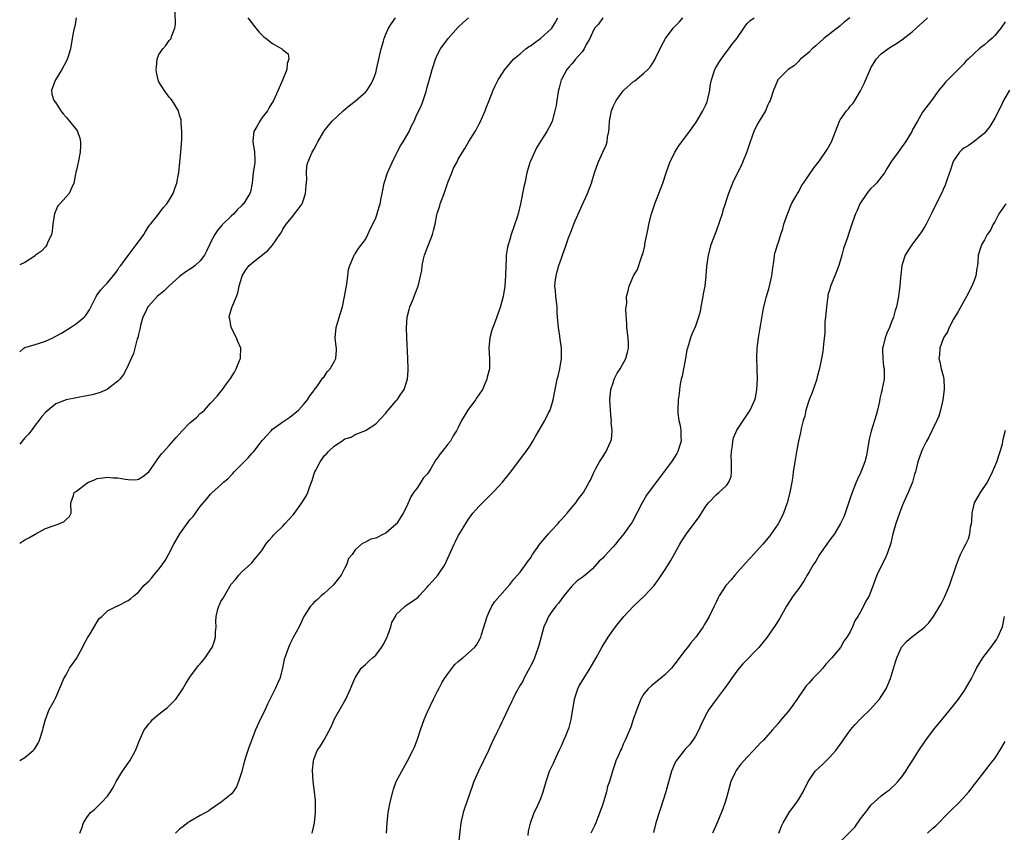
# Model space of a CAD drawing. Units: inches. Extents: x 2592000 to 2595000, y 1515000 to 1518000.
# Drawn here: x 2592000 to 2592191, y 1517485 to 1517643 of the extents above; entities that cross this region are included whole.
import ezdxf

# ---------------------------------------------------------------- set-up
doc = ezdxf.new("R2010")
doc.units = ezdxf.units.IN
doc.header["$MEASUREMENT"] = 0
doc.layers.add('LD25921515_10ft', color=254, linetype='Continuous')

msp = doc.modelspace()

# ---------------------------------------------------------------- linework, layer by layer
at = {"layer": 'LD25921515_10ft'}
for points, elevation in [([(2592000, 1517578.27), (2592000.81, 1517579), (2592001, 1517579.12), (2592003, 1517579.68), (2592004.04, 1517580.04), (2592005, 1517580.34), (2592006.43, 1517581), (2592007, 1517581.3), (2592008.08, 1517581.92), (2592009.84, 1517583), (2592011, 1517583.79), (2592012.49, 1517585), (2592012.74, 1517585.26), (2592013, 1517585.68), (2592013.55, 1517586.45), (2592014.8, 1517589), (2592015, 1517589.31), (2592015.7, 1517590.3), (2592016.4, 1517591), (2592017, 1517591.65), (2592018.53, 1517593.47), (2592019, 1517594.16), (2592019.31, 1517594.69), (2592019.58, 1517595), (2592021, 1517596.98), (2592022.6, 1517599), (2592023, 1517599.61), (2592024.03, 1517601), (2592024.4, 1517601.6), (2592025.19, 1517602.81), (2592025.36, 1517603), (2592026.7, 1517604.7), (2592027.81, 1517606.19), (2592028.54, 1517607), (2592029, 1517607.65), (2592029.77, 1517609), (2592030.14, 1517610.14), (2592030.47, 1517611), (2592030.78, 1517612.78), (2592030.83, 1517613), (2592031.06, 1517615.06), (2592031.23, 1517617), (2592031.34, 1517618.66), (2592031.42, 1517619.42), (2592031.45, 1517621), (2592031.32, 1517622.68), (2592031.32, 1517623), (2592031.27, 1517623.27), (2592031, 1517624.13), (2592030.76, 1517625), (2592029.57, 1517627), (2592029.32, 1517627.32), (2592029, 1517627.66), (2592028.02, 1517629), (2592027, 1517630.64), (2592026.83, 1517631), (2592026.5, 1517632.5), (2592026.42, 1517633), (2592026.5, 1517633.5), (2592026.65, 1517635), (2592027, 1517635.91), (2592027.73, 1517637), (2592028.32, 1517637.68), (2592029, 1517638.64), (2592029.34, 1517639), (2592029.4, 1517639.4), (2592030.09, 1517641), (2592030.22, 1517641.78), (2592030.11, 1517644.11)], 8650), ([(2592010.92, 1517643), (2592010.66, 1517641.34), (2592010.55, 1517641), (2592010.41, 1517640.41), (2592010.16, 1517639), (2592009.84, 1517637), (2592009.34, 1517635.34), (2592009.23, 1517635), (2592009, 1517634.58), (2592008.2, 1517633), (2592006.93, 1517631), (2592006.86, 1517630.86), (2592006.14, 1517629), (2592006.21, 1517628.21), (2592006.62, 1517627), (2592007, 1517626.53), (2592008, 1517625), (2592008.41, 1517624.41), (2592009, 1517623.77), (2592009.64, 1517623), (2592011, 1517621.34), (2592011.22, 1517621), (2592011.67, 1517619.67), (2592011.8, 1517619), (2592011.76, 1517618.24), (2592011.73, 1517617), (2592011.33, 1517615), (2592011.26, 1517614.74), (2592011, 1517613.48), (2592010.9, 1517613.1), (2592010.48, 1517611), (2592010.01, 1517610.01), (2592009.58, 1517609), (2592007.8, 1517607), (2592007.41, 1517606.59), (2592007, 1517605.71), (2592006.72, 1517605), (2592006.69, 1517604.69), (2592006.43, 1517603), (2592006.32, 1517601.68), (2592006.16, 1517601), (2592005.39, 1517599.39), (2592005.26, 1517599), (2592005, 1517598.61), (2592004.23, 1517597.77), (2592003.09, 1517597), (2592003, 1517596.9), (2592001, 1517595.62), (2592000, 1517595.15)], 8640), ([(2592000, 1517499.07), (2592001, 1517499.65), (2592002.63, 1517501), (2592002.8, 1517501.2), (2592003, 1517501.45), (2592003.55, 1517502.44), (2592003.85, 1517503), (2592004.5, 1517505), (2592004.58, 1517505.42), (2592004.97, 1517507), (2592005.72, 1517509), (2592006.68, 1517510.68), (2592007, 1517511.31), (2592008.1, 1517513.9), (2592008.54, 1517515), (2592009, 1517515.68), (2592009.68, 1517517), (2592011, 1517518.87), (2592012.18, 1517521), (2592012.44, 1517521.56), (2592013.14, 1517522.86), (2592013.63, 1517523.62), (2592015, 1517525.98), (2592015.42, 1517526.58), (2592015.91, 1517527), (2592017, 1517528.07), (2592018.94, 1517529.06), (2592019, 1517529.07), (2592021, 1517530.07), (2592021.53, 1517530.47), (2592022.12, 1517531), (2592023, 1517531.73), (2592024.09, 1517533), (2592025, 1517533.85), (2592025.56, 1517534.44), (2592025.98, 1517535), (2592027, 1517536.15), (2592027.62, 1517537), (2592028.18, 1517537.82), (2592028.85, 1517539), (2592029.89, 1517541), (2592031.04, 1517543), (2592033, 1517545.7), (2592033.61, 1517546.39), (2592035, 1517548.31), (2592036.24, 1517549.76), (2592037, 1517550.72), (2592037.29, 1517551), (2592039, 1517552.53), (2592039.5, 1517553), (2592040.32, 1517553.68), (2592041.31, 1517554.69), (2592041.55, 1517555), (2592043.53, 1517557), (2592044.28, 1517557.72), (2592045, 1517558.59), (2592045.39, 1517559), (2592047, 1517561.09), (2592047.91, 1517562.09), (2592048.72, 1517563), (2592049, 1517563.27), (2592051, 1517564.74), (2592052.37, 1517565.63), (2592054.01, 1517567), (2592055, 1517568.08), (2592055.76, 1517569), (2592056.21, 1517569.79), (2592057, 1517570.76), (2592057.09, 1517570.91), (2592057.17, 1517571), (2592057.72, 1517571.72), (2592058.78, 1517573.22), (2592059, 1517573.47), (2592059.61, 1517574.39), (2592060.15, 1517575), (2592061, 1517576.45), (2592061.27, 1517577), (2592061.4, 1517578.6), (2592061.41, 1517579), (2592061.34, 1517579.34), (2592061.17, 1517581), (2592061.34, 1517583), (2592061.48, 1517583.48), (2592062.2, 1517585.8), (2592062.55, 1517587), (2592062.97, 1517589), (2592063.25, 1517590.75), (2592063.38, 1517591.38), (2592063.61, 1517593), (2592063.75, 1517594.25), (2592063.98, 1517595), (2592064.73, 1517596.73), (2592064.8, 1517597), (2592064.87, 1517597.13), (2592065, 1517597.26), (2592065.67, 1517598.33), (2592067, 1517600.08), (2592067.48, 1517601), (2592067.96, 1517602.04), (2592068.44, 1517603), (2592069, 1517604.26), (2592069.27, 1517605), (2592069.37, 1517605.37), (2592069.88, 1517607), (2592070.05, 1517608.05), (2592070.28, 1517609), (2592070.66, 1517611), (2592071.3, 1517613), (2592071.83, 1517614.17), (2592072.17, 1517615), (2592073, 1517616.59), (2592073.19, 1517617), (2592073.82, 1517618.18), (2592074.31, 1517619), (2592075.46, 1517621), (2592075.94, 1517622.06), (2592076.45, 1517623), (2592077, 1517624.27), (2592077.36, 1517625), (2592077.88, 1517626.12), (2592078.2, 1517627), (2592078.77, 1517628.77), (2592078.85, 1517629), (2592079, 1517629.58), (2592079.56, 1517631.56), (2592079.93, 1517633), (2592080.59, 1517635), (2592081, 1517635.93), (2592081.54, 1517637), (2592083.03, 1517639), (2592085, 1517641.24), (2592085.92, 1517642.08), (2592086.98, 1517643)], 8680), ([(2592000, 1517541.2), (2592001, 1517541.83), (2592001.78, 1517542.22), (2592003, 1517542.98), (2592005, 1517544.03), (2592006.66, 1517544.66), (2592007.76, 1517545), (2592008.59, 1517545.41), (2592009, 1517545.81), (2592009.63, 1517546.37), (2592009.95, 1517547), (2592009.93, 1517549), (2592010.45, 1517550.45), (2592010.55, 1517551), (2592011, 1517551.31), (2592013, 1517552.82), (2592013.32, 1517553), (2592014.49, 1517553.51), (2592015, 1517553.71), (2592016.13, 1517553.87), (2592017, 1517554.02), (2592018.1, 1517553.9), (2592019, 1517553.9), (2592020.42, 1517553.58), (2592021, 1517553.53), (2592022.49, 1517553.51), (2592023, 1517553.59), (2592023.87, 1517554.13), (2592025, 1517555.04), (2592026.37, 1517557), (2592026.64, 1517557.36), (2592027, 1517557.78), (2592027.51, 1517558.49), (2592027.95, 1517559), (2592029, 1517560.14), (2592030.32, 1517561.68), (2592031.52, 1517563), (2592033, 1517564.52), (2592034.35, 1517565.65), (2592035, 1517566.33), (2592035.4, 1517566.6), (2592035.81, 1517567), (2592037, 1517568.33), (2592038.28, 1517569.72), (2592039.28, 1517571), (2592040.08, 1517572.08), (2592040.88, 1517573.12), (2592041.63, 1517574.37), (2592041.93, 1517575), (2592042.6, 1517576.6), (2592042.79, 1517577), (2592042.82, 1517577.18), (2592042.86, 1517579), (2592042.28, 1517580.28), (2592042.03, 1517581), (2592040.99, 1517583), (2592040.7, 1517584.7), (2592040.63, 1517585), (2592040.66, 1517585.34), (2592041.12, 1517586.88), (2592042.04, 1517589), (2592042.29, 1517589.71), (2592042.56, 1517591), (2592043.1, 1517593), (2592043.83, 1517594.17), (2592044.49, 1517595), (2592045, 1517595.48), (2592048.1, 1517597.9), (2592049.01, 1517598.99), (2592050.39, 1517601), (2592050.66, 1517601.34), (2592051, 1517602.03), (2592051.38, 1517602.62), (2592051.65, 1517603), (2592053, 1517604.67), (2592053.28, 1517605), (2592053.95, 1517605.95), (2592054.74, 1517607), (2592055, 1517607.75), (2592055.37, 1517609), (2592055.5, 1517610.5), (2592055.68, 1517611.68), (2592055.6, 1517613), (2592055.66, 1517614.34), (2592055.83, 1517615), (2592056.69, 1517617), (2592056.82, 1517617.18), (2592057, 1517617.52), (2592057.53, 1517618.47), (2592057.79, 1517619), (2592058.92, 1517621), (2592059, 1517621.12), (2592059.84, 1517622.16), (2592060.56, 1517623), (2592062.69, 1517625), (2592063.95, 1517626.05), (2592065, 1517626.85), (2592067, 1517628.6), (2592067.32, 1517629), (2592067.98, 1517630.02), (2592068.51, 1517631), (2592069, 1517632.38), (2592069.18, 1517633), (2592069.61, 1517635), (2592070.09, 1517637), (2592070.52, 1517638.52), (2592070.67, 1517639), (2592071, 1517639.87), (2592071.48, 1517641), (2592072.08, 1517641.92), (2592072.87, 1517643)], 8670), ([(2592044.23, 1517643), (2592045.76, 1517641), (2592046.33, 1517640.33), (2592047.35, 1517639.35), (2592047.78, 1517639), (2592049, 1517638.07), (2592050.81, 1517637), (2592050.92, 1517636.92), (2592051, 1517636.79), (2592052.03, 1517636.02), (2592052.19, 1517635), (2592051.82, 1517634.18), (2592051.79, 1517633), (2592050.94, 1517630.94), (2592050.09, 1517629), (2592049.19, 1517627), (2592048.38, 1517625.62), (2592048.04, 1517625), (2592047, 1517623.68), (2592046.52, 1517623), (2592045.94, 1517621.94), (2592045.37, 1517621), (2592045.21, 1517619.21), (2592045.17, 1517619), (2592045.52, 1517617), (2592045.57, 1517615.57), (2592045.56, 1517615), (2592045.25, 1517613), (2592045.04, 1517610.96), (2592044.72, 1517609.28), (2592044.59, 1517609), (2592043.36, 1517607), (2592043.18, 1517606.82), (2592043, 1517606.58), (2592042.18, 1517605.82), (2592041.52, 1517605), (2592041, 1517604.55), (2592039.39, 1517603), (2592039.18, 1517602.82), (2592038.25, 1517601.75), (2592037.8, 1517601), (2592037, 1517599.46), (2592036.77, 1517599), (2592036.22, 1517597.78), (2592035.8, 1517597), (2592035, 1517595.9), (2592034.02, 1517595), (2592033.43, 1517594.57), (2592032.22, 1517593.78), (2592031, 1517592.86), (2592028.88, 1517591), (2592027.93, 1517590.07), (2592027, 1517589.3), (2592026.67, 1517589), (2592025, 1517587.22), (2592024.83, 1517587), (2592024.27, 1517585.73), (2592023.87, 1517585), (2592023.42, 1517583.42), (2592023.33, 1517583), (2592023.3, 1517582.7), (2592023, 1517581.66), (2592022.87, 1517581), (2592022.78, 1517580.78), (2592022.04, 1517577.96), (2592021, 1517575.7), (2592020.7, 1517575), (2592020.1, 1517573.9), (2592019.4, 1517573), (2592019, 1517572.59), (2592017, 1517571.03), (2592016.94, 1517571), (2592015.59, 1517570.41), (2592014.03, 1517569.97), (2592013, 1517569.74), (2592011, 1517569.39), (2592009, 1517569), (2592007, 1517568.21), (2592005.49, 1517567), (2592005, 1517566.55), (2592004.27, 1517565.73), (2592003.74, 1517565), (2592003, 1517564.1), (2592002.23, 1517563), (2592001.7, 1517562.31), (2592001, 1517561.59), (2592000, 1517560.39)], 8660), ([(2592011.63, 1517485), (2592012.02, 1517485.98), (2592012.38, 1517487), (2592013, 1517488.04), (2592013.75, 1517489), (2592014.46, 1517489.54), (2592015.45, 1517490.55), (2592015.92, 1517491), (2592017, 1517492.19), (2592017.59, 1517493), (2592018.14, 1517493.86), (2592018.73, 1517495), (2592019.94, 1517497), (2592021.34, 1517499), (2592022.47, 1517501), (2592023.15, 1517502.85), (2592024.11, 1517505), (2592024.49, 1517505.51), (2592025, 1517506.19), (2592025.4, 1517506.6), (2592025.75, 1517507), (2592027, 1517508.09), (2592028.15, 1517509), (2592028.64, 1517509.36), (2592030.26, 1517511), (2592031, 1517512.01), (2592031.64, 1517513), (2592032.12, 1517513.88), (2592033, 1517515.25), (2592034.28, 1517517), (2592034.59, 1517517.41), (2592035, 1517517.85), (2592035.92, 1517519), (2592037, 1517520.52), (2592037.28, 1517521), (2592037.74, 1517522.26), (2592037.94, 1517523), (2592037.96, 1517523.96), (2592038.05, 1517525), (2592038.04, 1517526.04), (2592038.09, 1517527), (2592038.42, 1517528.42), (2592038.59, 1517529), (2592038.73, 1517529.27), (2592039, 1517529.88), (2592039.47, 1517530.53), (2592039.68, 1517531), (2592041, 1517533.25), (2592041.82, 1517534.18), (2592042.49, 1517535), (2592043, 1517535.59), (2592044.8, 1517537.2), (2592045, 1517537.39), (2592045.71, 1517538.29), (2592047, 1517539.85), (2592047.74, 1517541), (2592048.26, 1517541.74), (2592049, 1517542.47), (2592049.22, 1517542.78), (2592049.44, 1517543), (2592051, 1517544.52), (2592051.45, 1517545), (2592052.18, 1517545.82), (2592053, 1517546.69), (2592053.25, 1517547), (2592054.71, 1517549), (2592055.56, 1517550.44), (2592055.83, 1517551), (2592056.21, 1517552.21), (2592056.54, 1517553), (2592056.68, 1517553.32), (2592057, 1517554.43), (2592057.17, 1517554.83), (2592057.21, 1517555), (2592057.38, 1517555.38), (2592058.23, 1517557), (2592058.56, 1517557.44), (2592059, 1517558.1), (2592059.48, 1517558.52), (2592059.85, 1517559), (2592061, 1517560.07), (2592062.42, 1517561), (2592062.79, 1517561.21), (2592063, 1517561.42), (2592064.22, 1517561.78), (2592065, 1517562.26), (2592065.56, 1517562.44), (2592067, 1517563.01), (2592069, 1517564.31), (2592071, 1517566.42), (2592071.24, 1517566.76), (2592071.43, 1517567), (2592073, 1517568.77), (2592073.17, 1517569), (2592073.89, 1517570.11), (2592074.49, 1517571), (2592075, 1517572.38), (2592075.18, 1517573), (2592075.32, 1517574.68), (2592075.32, 1517575), (2592075.26, 1517577), (2592075.02, 1517581), (2592074.95, 1517583), (2592075.11, 1517585), (2592075.48, 1517586.52), (2592075.65, 1517587), (2592076.16, 1517588.16), (2592076.46, 1517589), (2592076.57, 1517589.43), (2592077.23, 1517591), (2592077.93, 1517594.07), (2592077.99, 1517595), (2592078.25, 1517596.25), (2592078.48, 1517597), (2592079, 1517598.38), (2592079.22, 1517599), (2592080.02, 1517601), (2592080.23, 1517601.77), (2592080.53, 1517603), (2592080.87, 1517604.87), (2592080.92, 1517605.08), (2592081.41, 1517606.59), (2592081.52, 1517607), (2592082.27, 1517609), (2592082.44, 1517609.56), (2592083, 1517611.08), (2592083.76, 1517613), (2592084.1, 1517613.9), (2592084.71, 1517615), (2592085, 1517615.6), (2592085.82, 1517617), (2592086.28, 1517617.72), (2592087.03, 1517619.03), (2592088.26, 1517621), (2592088.56, 1517621.44), (2592089, 1517622.36), (2592089.23, 1517622.77), (2592090.2, 1517625), (2592090.43, 1517625.57), (2592090.97, 1517627), (2592091.79, 1517629), (2592092.19, 1517629.81), (2592092.74, 1517631), (2592093, 1517631.42), (2592094.05, 1517633), (2592094.46, 1517633.54), (2592095.74, 1517635), (2592097, 1517636.04), (2592098.12, 1517637), (2592098.63, 1517637.37), (2592099, 1517637.59), (2592099.8, 1517638.2), (2592101, 1517639.06), (2592103, 1517640.86), (2592103.12, 1517641), (2592103.83, 1517642.17), (2592104.31, 1517643)], 8690), ([(2592113.01, 1517643), (2592112.19, 1517641.81), (2592111.44, 1517641), (2592111, 1517640.16), (2592110.5, 1517639), (2592109.82, 1517637.82), (2592109.43, 1517637), (2592109, 1517636.46), (2592107.74, 1517635), (2592107.43, 1517634.57), (2592107, 1517634.13), (2592106.51, 1517633.49), (2592106.06, 1517633), (2592105, 1517631.08), (2592104.97, 1517631), (2592104.57, 1517629.43), (2592104.45, 1517629), (2592104.31, 1517628.31), (2592104.1, 1517627), (2592103.97, 1517626.03), (2592103.75, 1517625), (2592103.2, 1517623), (2592103, 1517622.52), (2592102.2, 1517621), (2592101, 1517619.18), (2592100.16, 1517617.84), (2592099, 1517615.24), (2592098.91, 1517615), (2592098.31, 1517613), (2592097.88, 1517611), (2592097.74, 1517610.26), (2592097.1, 1517607), (2592096.59, 1517605), (2592096.4, 1517604.4), (2592095.24, 1517601), (2592095, 1517600.05), (2592094.65, 1517599), (2592094.56, 1517598.56), (2592094.32, 1517597), (2592094.27, 1517596.27), (2592094.22, 1517595), (2592094.18, 1517593), (2592094.12, 1517592.12), (2592094.04, 1517591), (2592093.71, 1517589), (2592093.15, 1517586.85), (2592092.18, 1517584.18), (2592091.5, 1517582.5), (2592091.1, 1517581), (2592090.93, 1517579), (2592091.09, 1517577), (2592091.06, 1517575), (2592090.61, 1517573.39), (2592090.55, 1517573), (2592090.24, 1517572.24), (2592089.69, 1517571), (2592089, 1517569.96), (2592088.59, 1517569.41), (2592088.35, 1517569), (2592086.85, 1517567), (2592086.67, 1517566.67), (2592085.65, 1517565), (2592085, 1517563.61), (2592084.69, 1517563), (2592084, 1517562), (2592083.47, 1517561), (2592083, 1517560.37), (2592081.89, 1517559), (2592081.48, 1517558.52), (2592081, 1517557.73), (2592080.66, 1517557.34), (2592079.69, 1517555.69), (2592079.15, 1517554.85), (2592079, 1517554.6), (2592078.22, 1517553.78), (2592077.76, 1517553), (2592077, 1517551.82), (2592076.34, 1517551), (2592075.8, 1517550.2), (2592075, 1517548.26), (2592074.34, 1517547), (2592073.8, 1517546.2), (2592073.1, 1517545), (2592073, 1517544.87), (2592071, 1517543.15), (2592070.66, 1517543), (2592069, 1517542.16), (2592068.03, 1517541.97), (2592067, 1517541.37), (2592066.73, 1517541.27), (2592066.28, 1517541), (2592065, 1517539.9), (2592064.43, 1517539), (2592063.75, 1517538.25), (2592063.35, 1517537), (2592063, 1517536.45), (2592062.29, 1517535), (2592061, 1517533.37), (2592060.85, 1517533.15), (2592060.71, 1517533), (2592059, 1517531.46), (2592058.45, 1517531), (2592057.72, 1517530.28), (2592057, 1517529.73), (2592056.67, 1517529.33), (2592056.36, 1517529), (2592055.05, 1517527), (2592054.15, 1517525), (2592053, 1517522.95), (2592052.39, 1517521.61), (2592052.08, 1517521), (2592051.59, 1517519.59), (2592051.36, 1517519), (2592051.27, 1517518.73), (2592050.94, 1517517), (2592050.41, 1517515), (2592049.97, 1517514.03), (2592049.54, 1517513), (2592048.01, 1517509.99), (2592047.55, 1517509), (2592047, 1517507.75), (2592046.59, 1517507), (2592045.7, 1517505), (2592044.39, 1517501.61), (2592044.19, 1517501), (2592043.86, 1517499.86), (2592043.58, 1517499), (2592043, 1517496.79), (2592042.43, 1517495), (2592042.03, 1517493.97), (2592041.37, 1517493), (2592041, 1517492.57), (2592039.04, 1517491), (2592037, 1517489.62), (2592036.64, 1517489.36), (2592036.11, 1517489), (2592035, 1517488.4), (2592033, 1517487.27), (2592032.59, 1517487), (2592031.68, 1517486.32), (2592031, 1517485.75), (2592030.18, 1517485)], 8700), ([(2592056.64, 1517485), (2592056.73, 1517485.27), (2592057.14, 1517487), (2592057.34, 1517489), (2592057.35, 1517491), (2592057.33, 1517491.33), (2592057.16, 1517493), (2592056.91, 1517495), (2592056.78, 1517497.22), (2592056.92, 1517499), (2592057, 1517499.27), (2592057.68, 1517501), (2592058.23, 1517501.77), (2592059, 1517503.07), (2592060.37, 1517505.63), (2592061, 1517507.15), (2592063, 1517510.67), (2592063.2, 1517511), (2592064.15, 1517513), (2592064.4, 1517513.6), (2592064.94, 1517515), (2592065, 1517515.1), (2592066.18, 1517517), (2592067, 1517517.72), (2592067.66, 1517518.34), (2592068.4, 1517519), (2592069, 1517519.51), (2592070.15, 1517521), (2592070.47, 1517521.53), (2592071.14, 1517522.86), (2592071.35, 1517523.35), (2592071.96, 1517525), (2592072.16, 1517525.84), (2592072.82, 1517527), (2592073, 1517527.37), (2592074.71, 1517529), (2592074.88, 1517529.12), (2592075, 1517529.18), (2592077, 1517530.52), (2592077.24, 1517530.76), (2592077.4, 1517531), (2592079, 1517532.67), (2592079.25, 1517533), (2592080.11, 1517533.89), (2592081.02, 1517534.98), (2592082.42, 1517537), (2592083.59, 1517539.59), (2592084.19, 1517541), (2592084.45, 1517541.55), (2592085, 1517542.6), (2592085.23, 1517543), (2592086.65, 1517545.35), (2592087, 1517545.85), (2592087.86, 1517547), (2592089, 1517548.28), (2592089.7, 1517549), (2592091.71, 1517551), (2592093, 1517552.39), (2592093.59, 1517553), (2592095.21, 1517555), (2592097.66, 1517558.34), (2592098.17, 1517559), (2592099, 1517560.22), (2592099.48, 1517561), (2592100.02, 1517561.98), (2592101.77, 1517565), (2592102.59, 1517566.59), (2592102.82, 1517567), (2592103.42, 1517569), (2592103.76, 1517571), (2592103.96, 1517571.96), (2592104.19, 1517573), (2592104.4, 1517573.6), (2592104.7, 1517575), (2592105, 1517577), (2592104.99, 1517579), (2592104.73, 1517580.73), (2592104.68, 1517581.32), (2592104.41, 1517583), (2592104.32, 1517584.32), (2592104.17, 1517585.83), (2592104.16, 1517587), (2592104.05, 1517588.05), (2592103.91, 1517589), (2592103.83, 1517590.17), (2592103.74, 1517591), (2592103.81, 1517591.81), (2592103.96, 1517593), (2592104.16, 1517593.84), (2592104.52, 1517595), (2592105, 1517596.45), (2592105.24, 1517597), (2592105.93, 1517599), (2592106.38, 1517600.38), (2592106.6, 1517601), (2592106.73, 1517601.27), (2592107, 1517602.02), (2592107.29, 1517602.71), (2592107.39, 1517603), (2592107.68, 1517603.68), (2592109, 1517606.68), (2592110.06, 1517609), (2592110.8, 1517611), (2592111, 1517611.67), (2592111.43, 1517613), (2592112.12, 1517615), (2592113.04, 1517617), (2592113.67, 1517618.33), (2592113.84, 1517619), (2592113.91, 1517619.91), (2592114.18, 1517621), (2592114.28, 1517621.72), (2592114.33, 1517623), (2592114.69, 1517625), (2592115, 1517625.83), (2592115.63, 1517627), (2592117, 1517628.88), (2592117.12, 1517629), (2592119, 1517630.65), (2592119.2, 1517630.8), (2592121, 1517632.31), (2592121.72, 1517633), (2592122.35, 1517633.65), (2592123, 1517634.68), (2592123.13, 1517634.87), (2592123.33, 1517635.33), (2592124.41, 1517637.59), (2592125.17, 1517639), (2592126.69, 1517641), (2592127.83, 1517642.18), (2592128.53, 1517643)], 8710), ([(2592071.07, 1517485), (2592071.2, 1517487), (2592071.43, 1517489), (2592071.8, 1517491), (2592072.3, 1517493), (2592072.46, 1517493.54), (2592073, 1517495), (2592074.04, 1517497), (2592074.39, 1517497.61), (2592075.11, 1517498.89), (2592076.18, 1517501), (2592076.44, 1517501.56), (2592077.04, 1517503), (2592077.71, 1517505), (2592078.43, 1517507), (2592079, 1517508.36), (2592080.21, 1517511), (2592081, 1517512.53), (2592081.22, 1517513), (2592081.84, 1517514.16), (2592082.36, 1517515), (2592083, 1517515.91), (2592084.32, 1517517.68), (2592085, 1517518.26), (2592085.89, 1517519), (2592088.15, 1517521), (2592088.53, 1517521.47), (2592089.28, 1517522.72), (2592089.39, 1517523), (2592089.52, 1517523.52), (2592090.24, 1517525.76), (2592090.6, 1517527), (2592091, 1517527.89), (2592091.52, 1517529), (2592092.11, 1517529.89), (2592093.05, 1517531), (2592095, 1517533.2), (2592095.79, 1517534.21), (2592096.49, 1517535), (2592097, 1517535.61), (2592098.07, 1517537), (2592098.43, 1517537.57), (2592099, 1517538.31), (2592099.41, 1517539), (2592100.35, 1517540.35), (2592100.86, 1517541.14), (2592101, 1517541.28), (2592102.47, 1517543), (2592103, 1517543.59), (2592104.36, 1517545), (2592104.62, 1517545.38), (2592105, 1517545.77), (2592105.57, 1517546.43), (2592106.13, 1517547), (2592107, 1517548.12), (2592107.8, 1517549), (2592108.27, 1517549.73), (2592109.26, 1517551), (2592110.37, 1517553), (2592110.61, 1517553.39), (2592111.21, 1517554.8), (2592111.68, 1517555.68), (2592112.41, 1517557), (2592112.66, 1517557.34), (2592113, 1517557.96), (2592113.41, 1517558.59), (2592113.66, 1517559), (2592114.16, 1517560.16), (2592114.6, 1517561), (2592114.71, 1517561.3), (2592114.84, 1517563), (2592114.67, 1517564.67), (2592114.69, 1517565), (2592114.67, 1517565.33), (2592114.49, 1517567), (2592114.4, 1517569), (2592114.59, 1517571), (2592115, 1517572.31), (2592115.24, 1517573), (2592115.83, 1517574.17), (2592116.37, 1517575), (2592117.49, 1517577), (2592117.79, 1517578.21), (2592118.02, 1517579), (2592118, 1517580), (2592117.95, 1517581), (2592117.69, 1517583), (2592117.67, 1517583.67), (2592117.49, 1517586.51), (2592117.56, 1517587), (2592117.66, 1517587.66), (2592117.63, 1517589), (2592117.85, 1517589.85), (2592118.11, 1517591), (2592118.99, 1517593), (2592119.74, 1517594.26), (2592120.45, 1517596.45), (2592120.68, 1517597), (2592120.76, 1517597.24), (2592121.14, 1517598.86), (2592121.2, 1517599.2), (2592121.82, 1517602.18), (2592121.96, 1517603), (2592122.44, 1517605), (2592123.08, 1517607), (2592123.88, 1517609), (2592124.64, 1517611), (2592125.31, 1517613), (2592126.03, 1517615), (2592126.99, 1517617.01), (2592127.76, 1517618.24), (2592129.85, 1517621), (2592130.32, 1517621.68), (2592131, 1517622.58), (2592131.28, 1517623), (2592132.44, 1517625), (2592133, 1517626.18), (2592133.24, 1517626.76), (2592133.32, 1517627), (2592133.35, 1517627.35), (2592133.75, 1517629), (2592133.83, 1517629.83), (2592134.07, 1517631), (2592134.72, 1517633), (2592134.81, 1517633.19), (2592135, 1517633.48), (2592135.57, 1517634.43), (2592135.94, 1517635), (2592137, 1517636.43), (2592137.48, 1517637), (2592138.1, 1517637.9), (2592138.97, 1517639), (2592140.33, 1517641), (2592140.59, 1517641.41), (2592141, 1517641.89), (2592141.55, 1517642.45), (2592142.35, 1517643)], 8720), ([(2592160.9, 1517643), (2592159.82, 1517642.18), (2592159, 1517641.47), (2592158.42, 1517641), (2592157, 1517639.94), (2592155.85, 1517639), (2592154.37, 1517637.63), (2592153.58, 1517637), (2592153, 1517636.37), (2592151.32, 1517635), (2592151.18, 1517634.82), (2592151, 1517634.64), (2592150.2, 1517633.8), (2592148.93, 1517633), (2592147, 1517631.08), (2592146.94, 1517631), (2592146.39, 1517629.61), (2592146.09, 1517629), (2592145.45, 1517627), (2592145.3, 1517626.7), (2592145, 1517626.18), (2592144.57, 1517625), (2592143.84, 1517623.84), (2592143.35, 1517623), (2592143, 1517622.5), (2592142.3, 1517621), (2592141.88, 1517619.88), (2592141.57, 1517619), (2592140.94, 1517617.06), (2592140.11, 1517615), (2592139.77, 1517614.23), (2592139.13, 1517613), (2592139, 1517612.69), (2592138.18, 1517611), (2592137.39, 1517609), (2592137, 1517607.83), (2592136.75, 1517607), (2592136.31, 1517605.69), (2592136.13, 1517605), (2592135.71, 1517603.71), (2592135, 1517601.69), (2592133.98, 1517599), (2592133.42, 1517597), (2592133.13, 1517594.87), (2592133.02, 1517593), (2592132.79, 1517591), (2592132.49, 1517589.51), (2592132.43, 1517589), (2592132.04, 1517587), (2592131.91, 1517586.09), (2592131.6, 1517585), (2592131, 1517583.28), (2592130.28, 1517581.72), (2592129.99, 1517581), (2592129.65, 1517579.65), (2592129.43, 1517579), (2592129.34, 1517578.66), (2592129.07, 1517577), (2592128.66, 1517575), (2592128.41, 1517573.59), (2592128.24, 1517573), (2592128.03, 1517572.03), (2592127.9, 1517571), (2592127.83, 1517570.17), (2592127.64, 1517569), (2592127.55, 1517567), (2592127.59, 1517566.41), (2592127.75, 1517565), (2592127.99, 1517563.99), (2592128.12, 1517563), (2592128.12, 1517561.88), (2592128.18, 1517561), (2592127.82, 1517559.82), (2592127.59, 1517559), (2592127.39, 1517558.61), (2592126.33, 1517557), (2592123.39, 1517553), (2592123, 1517552.5), (2592121.52, 1517550.48), (2592120.65, 1517549), (2592119.61, 1517547), (2592118.7, 1517545.3), (2592118.5, 1517545), (2592117.09, 1517543), (2592116.14, 1517541.86), (2592115.46, 1517541), (2592115, 1517540.48), (2592113.32, 1517538.68), (2592113, 1517538.3), (2592112.31, 1517537.69), (2592111, 1517536.23), (2592109.62, 1517535), (2592109, 1517534.52), (2592108.08, 1517533.92), (2592107, 1517532.85), (2592105.46, 1517531), (2592104.42, 1517529.58), (2592103.92, 1517529), (2592103, 1517527.75), (2592102.49, 1517527), (2592102.12, 1517526.12), (2592101.59, 1517525), (2592100.61, 1517521.39), (2592100.52, 1517521), (2592099.79, 1517519), (2592099.56, 1517518.44), (2592099, 1517517.4), (2592098.8, 1517517), (2592098.53, 1517516.53), (2592097.72, 1517515), (2592097.52, 1517514.48), (2592097, 1517513.68), (2592096.77, 1517513.23), (2592096.6, 1517513), (2592096.09, 1517512.09), (2592095.57, 1517511), (2592095.42, 1517510.58), (2592094.64, 1517509), (2592093.72, 1517507), (2592093.47, 1517506.53), (2592093, 1517505.54), (2592092.81, 1517505.19), (2592092.51, 1517504.51), (2592091.52, 1517502.48), (2592090.87, 1517501), (2592088.92, 1517497), (2592088.04, 1517495), (2592087.74, 1517494.26), (2592086.22, 1517489.78), (2592085.98, 1517489), (2592085.52, 1517487), (2592085.3, 1517485.31), (2592085.06, 1517482.94)], 8730), ([(2592098.53, 1517484.53), (2592098.6, 1517485.4), (2592099.03, 1517486.97), (2592099.73, 1517489), (2592100.15, 1517489.85), (2592101, 1517491.74), (2592101.44, 1517493), (2592102.04, 1517495), (2592102.72, 1517497), (2592103.44, 1517498.56), (2592103.63, 1517499), (2592104.59, 1517501), (2592104.7, 1517501.3), (2592105, 1517501.91), (2592105.32, 1517502.68), (2592105.48, 1517503), (2592105.84, 1517503.84), (2592106.3, 1517505), (2592106.49, 1517505.51), (2592106.92, 1517507), (2592107.54, 1517511), (2592107.82, 1517511.82), (2592108.21, 1517513), (2592108.46, 1517513.54), (2592109.19, 1517514.81), (2592110.6, 1517517), (2592111.75, 1517519), (2592112.9, 1517521.1), (2592114.08, 1517523), (2592115.51, 1517525), (2592117.13, 1517527), (2592119, 1517528.98), (2592121.1, 1517531), (2592122.99, 1517533.01), (2592123.83, 1517534.17), (2592125, 1517535.92), (2592125.68, 1517537), (2592126.18, 1517537.82), (2592127.93, 1517541), (2592128.35, 1517541.65), (2592129.25, 1517543), (2592131.7, 1517546.3), (2592132.13, 1517547), (2592133, 1517548.36), (2592133.5, 1517549), (2592135, 1517550.59), (2592135.51, 1517551), (2592137, 1517552.4), (2592137.46, 1517553), (2592137.9, 1517554.1), (2592137.98, 1517555), (2592137.94, 1517555.94), (2592137.96, 1517557), (2592137.92, 1517558.08), (2592137.95, 1517559), (2592138.16, 1517560.16), (2592138.21, 1517561), (2592138.36, 1517561.64), (2592139, 1517563.08), (2592141.6, 1517567), (2592142.47, 1517569), (2592142.6, 1517569.4), (2592142.89, 1517571), (2592142.99, 1517573), (2592142.93, 1517574.93), (2592142.89, 1517577.11), (2592142.97, 1517579), (2592143.19, 1517581), (2592143.44, 1517582.56), (2592143.66, 1517583.66), (2592144.05, 1517585.95), (2592144.26, 1517587), (2592144.75, 1517589), (2592145.26, 1517590.74), (2592145.79, 1517593), (2592145.92, 1517594.08), (2592146.26, 1517596.26), (2592146.32, 1517597), (2592146.44, 1517597.56), (2592146.86, 1517599), (2592147, 1517599.36), (2592147.5, 1517601), (2592147.89, 1517602.11), (2592148.12, 1517603), (2592148.86, 1517605.14), (2592149.62, 1517607), (2592150.49, 1517608.49), (2592150.76, 1517609), (2592151, 1517609.38), (2592151.56, 1517610.44), (2592151.95, 1517611), (2592153, 1517612.56), (2592153.96, 1517614.04), (2592155, 1517615.31), (2592156.5, 1517617.5), (2592157.32, 1517619), (2592158.13, 1517621), (2592158.87, 1517623), (2592159, 1517623.24), (2592160.25, 1517625), (2592160.63, 1517625.37), (2592161, 1517625.87), (2592161.54, 1517626.46), (2592161.88, 1517627), (2592163, 1517628.87), (2592163.71, 1517630.29), (2592164.89, 1517633.11), (2592165, 1517633.33), (2592165.62, 1517634.38), (2592166.02, 1517635), (2592167, 1517636.01), (2592168.26, 1517637), (2592169, 1517637.47), (2592169.95, 1517638.05), (2592171, 1517638.74), (2592173, 1517640.31), (2592173.77, 1517641), (2592174.39, 1517641.61), (2592175, 1517642.14), (2592175.94, 1517643)], 8740), ([(2592191, 1517642.26), (2592190.19, 1517641), (2592189, 1517639.58), (2592188.41, 1517639), (2592187.63, 1517638.37), (2592187, 1517637.8), (2592186.53, 1517637.47), (2592185.98, 1517637), (2592185, 1517636.08), (2592183.81, 1517635), (2592183.41, 1517634.59), (2592183, 1517634.12), (2592181.87, 1517633), (2592181, 1517632.09), (2592179.88, 1517631), (2592179.46, 1517630.54), (2592179, 1517629.95), (2592178.16, 1517629), (2592176.72, 1517627), (2592175, 1517624.71), (2592173.99, 1517623), (2592173, 1517621.22), (2592172.89, 1517621), (2592171.69, 1517619), (2592171.42, 1517618.58), (2592171, 1517618.02), (2592170.58, 1517617.42), (2592170.24, 1517617), (2592169, 1517615.26), (2592168.13, 1517613.87), (2592167.63, 1517613), (2592166.08, 1517611), (2592165.56, 1517610.44), (2592165, 1517609.92), (2592164.55, 1517609.45), (2592164.19, 1517609), (2592162.86, 1517607), (2592162.33, 1517605.67), (2592162.01, 1517605), (2592161.45, 1517603.44), (2592161.31, 1517603), (2592160.71, 1517601.29), (2592160.44, 1517600.44), (2592159.93, 1517599), (2592159.66, 1517598.34), (2592159.33, 1517597), (2592158.78, 1517595), (2592158, 1517593), (2592157.16, 1517591), (2592157, 1517590.43), (2592156.67, 1517589.33), (2592156.62, 1517589), (2592156.59, 1517588.59), (2592156.37, 1517587), (2592156.19, 1517585), (2592156.09, 1517584.09), (2592156.05, 1517583), (2592156.04, 1517581.96), (2592155.79, 1517579.79), (2592155.75, 1517579), (2592155.66, 1517578.34), (2592155.43, 1517577), (2592155.03, 1517575.03), (2592154.59, 1517573.41), (2592154.49, 1517573), (2592153.6, 1517570.4), (2592153, 1517568.98), (2592152.4, 1517567), (2592152.15, 1517565.85), (2592151.87, 1517565), (2592151.44, 1517563.44), (2592151.32, 1517562.68), (2592150.93, 1517561), (2592150.57, 1517559), (2592150.52, 1517558.52), (2592150.24, 1517557), (2592150.12, 1517556.12), (2592149.94, 1517555), (2592149.83, 1517554.17), (2592149.64, 1517553), (2592149.27, 1517551), (2592148.77, 1517549), (2592148.05, 1517547), (2592147.72, 1517546.28), (2592147, 1517544.93), (2592145.67, 1517543), (2592145.39, 1517542.61), (2592144.05, 1517541), (2592142.24, 1517539), (2592141.63, 1517538.37), (2592140.68, 1517537.32), (2592138.63, 1517535), (2592137.89, 1517534.11), (2592136.9, 1517533), (2592135.58, 1517531), (2592135.37, 1517530.63), (2592135, 1517529.79), (2592134.63, 1517529), (2592133.64, 1517527), (2592133, 1517525.88), (2592132.65, 1517525.35), (2592132.45, 1517525), (2592131.05, 1517523), (2592130.11, 1517521.89), (2592129.43, 1517521), (2592129, 1517520.48), (2592127, 1517517.8), (2592126.36, 1517517), (2592125, 1517515.63), (2592123.57, 1517514.43), (2592122.44, 1517513.56), (2592121.81, 1517513), (2592121, 1517512), (2592120.4, 1517511), (2592119.64, 1517509), (2592118.94, 1517507), (2592118.45, 1517505.55), (2592117.61, 1517503.61), (2592117.37, 1517503), (2592117, 1517502.23), (2592116.63, 1517501.37), (2592116.44, 1517501), (2592115.97, 1517499.97), (2592115.56, 1517499), (2592115.41, 1517498.59), (2592114.87, 1517497), (2592114.3, 1517495), (2592113.96, 1517494.04), (2592113.72, 1517493), (2592113, 1517490.61), (2592112.58, 1517489.42), (2592112.05, 1517488.05), (2592111.66, 1517487), (2592111.46, 1517486.54), (2592111, 1517485.63), (2592110.71, 1517485)], 8750), ([(2592191.88, 1517629), (2592190.72, 1517627), (2592190.16, 1517625.83), (2592189, 1517623.59), (2592188.05, 1517621.95), (2592187, 1517620.67), (2592185, 1517619.03), (2592183.81, 1517618.19), (2592183, 1517617.76), (2592182.59, 1517617.41), (2592182.18, 1517617), (2592181, 1517615.31), (2592180.86, 1517615), (2592180.43, 1517613.57), (2592179.78, 1517611.78), (2592179.41, 1517610.59), (2592179, 1517609.74), (2592178.79, 1517609.21), (2592178.29, 1517608.29), (2592176.8, 1517605.2), (2592175.69, 1517603), (2592175.44, 1517602.56), (2592174.67, 1517601.33), (2592174.43, 1517601), (2592172.92, 1517599), (2592172.14, 1517597.86), (2592171.65, 1517597), (2592170.97, 1517595), (2592170.78, 1517593.22), (2592170.7, 1517592.7), (2592170.61, 1517591), (2592170.53, 1517590.53), (2592170.34, 1517589), (2592169.92, 1517587), (2592169.7, 1517586.3), (2592169.37, 1517585), (2592169, 1517584.11), (2592168.6, 1517583), (2592168.08, 1517581.92), (2592167.78, 1517581), (2592167.38, 1517579.38), (2592167.26, 1517579), (2592167.24, 1517578.76), (2592167.29, 1517577), (2592167.46, 1517575.46), (2592167.53, 1517575), (2592167.58, 1517574.42), (2592167.53, 1517573), (2592167.19, 1517571.19), (2592167.17, 1517571), (2592167, 1517570.26), (2592166.75, 1517569.25), (2592166.65, 1517568.65), (2592166.27, 1517567), (2592166.02, 1517566.02), (2592165.06, 1517562.94), (2592164.67, 1517561.33), (2592164.28, 1517559), (2592164.06, 1517557.94), (2592163.81, 1517557), (2592163.02, 1517554.98), (2592162.38, 1517553.62), (2592162.12, 1517553), (2592161.36, 1517551), (2592161, 1517549.9), (2592159.99, 1517547), (2592159.71, 1517546.29), (2592159.1, 1517545), (2592157.9, 1517543), (2592157, 1517541.83), (2592156.44, 1517541), (2592155.04, 1517539), (2592154.29, 1517537.71), (2592153.77, 1517537), (2592153, 1517535.63), (2592152.61, 1517535), (2592152.05, 1517533.95), (2592151, 1517532.45), (2592149.93, 1517531), (2592148.66, 1517529), (2592147.32, 1517526.68), (2592146.56, 1517525.44), (2592145, 1517523.19), (2592144.87, 1517523), (2592144.03, 1517521.97), (2592143.28, 1517521), (2592140.19, 1517517.81), (2592139.48, 1517517), (2592139, 1517516.38), (2592137.98, 1517515), (2592137.61, 1517514.39), (2592136.77, 1517513.23), (2592135, 1517510.94), (2592133.59, 1517509), (2592133, 1517507.95), (2592132.04, 1517505.96), (2592131.65, 1517505), (2592131, 1517503.83), (2592130.47, 1517503), (2592129.85, 1517502.15), (2592129, 1517501.27), (2592128.77, 1517501), (2592127.22, 1517499), (2592127, 1517498.58), (2592126.53, 1517497.47), (2592126.36, 1517497), (2592125.23, 1517493), (2592124.23, 1517489.77), (2592123.95, 1517489), (2592123.33, 1517487), (2592122.87, 1517485.13)], 8760), ([(2592191.15, 1517607), (2592189.79, 1517605), (2592189, 1517603.45), (2592188.71, 1517603), (2592188.16, 1517601.84), (2592187.55, 1517601), (2592187, 1517600), (2592186.41, 1517599), (2592185.76, 1517597), (2592185.74, 1517595.74), (2592185.65, 1517595), (2592185.5, 1517594.5), (2592185.35, 1517593), (2592185, 1517592.14), (2592184.57, 1517591), (2592183.51, 1517589), (2592181.88, 1517586.12), (2592181, 1517584.62), (2592180.18, 1517583), (2592179.83, 1517582.17), (2592179.09, 1517581), (2592178.33, 1517579), (2592178.29, 1517577.71), (2592178.14, 1517577), (2592178.32, 1517576.32), (2592178.63, 1517575), (2592179, 1517573.61), (2592179.14, 1517573), (2592179.22, 1517571.22), (2592179.2, 1517571), (2592178.94, 1517569), (2592178.49, 1517567), (2592178.18, 1517565.82), (2592177.79, 1517565), (2592176.8, 1517563), (2592176.24, 1517561.76), (2592175.77, 1517561), (2592175, 1517559.44), (2592174.8, 1517559), (2592174.11, 1517557), (2592173.85, 1517555.85), (2592173.6, 1517555), (2592173.43, 1517554.57), (2592173.02, 1517553), (2592172.21, 1517551), (2592171.8, 1517550.2), (2592171.32, 1517549), (2592171, 1517548.24), (2592170.51, 1517547), (2592169.8, 1517545), (2592169.22, 1517543), (2592168.82, 1517541.18), (2592168.77, 1517541), (2592168.63, 1517540.63), (2592168.1, 1517539), (2592167.76, 1517538.24), (2592167.1, 1517537), (2592166.14, 1517535), (2592165, 1517531.85), (2592164.63, 1517531), (2592164.02, 1517529.98), (2592163.58, 1517529), (2592163, 1517527.93), (2592162.46, 1517527), (2592161.85, 1517526.15), (2592161.43, 1517525), (2592161, 1517524.05), (2592160.35, 1517523), (2592159.77, 1517522.23), (2592159.1, 1517521), (2592157.44, 1517519), (2592156.27, 1517517.73), (2592155.65, 1517517), (2592155, 1517516.28), (2592153.73, 1517515), (2592153, 1517514.16), (2592152.45, 1517513.55), (2592152.04, 1517513), (2592151, 1517511.51), (2592150.67, 1517511), (2592149, 1517508.63), (2592147.6, 1517507), (2592147, 1517506.25), (2592145.94, 1517505), (2592145, 1517503.98), (2592144.18, 1517503), (2592143.55, 1517502.45), (2592143, 1517501.88), (2592142.25, 1517501), (2592141, 1517499.72), (2592140.37, 1517499), (2592139.71, 1517498.29), (2592139, 1517497.31), (2592138.86, 1517497.14), (2592138.78, 1517497), (2592138.64, 1517496.64), (2592137.87, 1517495), (2592137, 1517491.82), (2592136.74, 1517491), (2592136.28, 1517489.72), (2592135.32, 1517487.32), (2592135.15, 1517486.85), (2592134.29, 1517485)], 8770), ([(2592147.15, 1517485), (2592147.67, 1517486.33), (2592148, 1517487), (2592149.16, 1517489), (2592150.61, 1517491), (2592151, 1517491.56), (2592151.84, 1517493), (2592152.84, 1517495), (2592153, 1517495.26), (2592154.21, 1517497), (2592155, 1517497.78), (2592155.64, 1517498.36), (2592157, 1517499.73), (2592158.16, 1517501), (2592159.37, 1517502.63), (2592159.61, 1517503), (2592161.05, 1517505), (2592161.93, 1517506.07), (2592163, 1517507.19), (2592164.85, 1517509), (2592166.66, 1517511), (2592167, 1517511.47), (2592167.92, 1517513), (2592168.27, 1517513.73), (2592168.76, 1517515), (2592169.76, 1517518.24), (2592170.01, 1517519), (2592170.94, 1517521.06), (2592171.86, 1517522.14), (2592172.86, 1517523), (2592175, 1517524.62), (2592175.45, 1517525), (2592176.23, 1517525.77), (2592177.1, 1517527), (2592178.58, 1517529.42), (2592179.28, 1517530.72), (2592180.24, 1517533), (2592181.57, 1517537), (2592181.96, 1517538.05), (2592182.37, 1517539), (2592183, 1517540.3), (2592183.36, 1517541), (2592183.93, 1517542.07), (2592184.18, 1517543), (2592184.3, 1517544.3), (2592184.5, 1517545), (2592184.58, 1517545.42), (2592184.64, 1517547), (2592185.09, 1517549), (2592185.76, 1517550.24), (2592186.24, 1517551), (2592187.59, 1517553), (2592188.57, 1517555), (2592189, 1517556.07), (2592189.4, 1517557), (2592190.05, 1517559), (2592190.47, 1517560.47), (2592190.59, 1517561), (2592190.65, 1517561.35), (2592191.1, 1517563.1)], 8780), ([(2592159, 1517483.34), (2592161.85, 1517486.15), (2592163, 1517487.75), (2592164.41, 1517489.59), (2592165, 1517490.4), (2592165.6, 1517491), (2592167, 1517492.24), (2592167.98, 1517493), (2592168.58, 1517493.42), (2592169, 1517493.78), (2592169.62, 1517494.38), (2592170.2, 1517495), (2592171, 1517495.95), (2592171.73, 1517497), (2592172.23, 1517497.77), (2592173, 1517498.93), (2592174.3, 1517501), (2592175.36, 1517502.64), (2592175.61, 1517503), (2592177.11, 1517505), (2592179, 1517507.27), (2592181, 1517509.72), (2592181.97, 1517511), (2592183, 1517512.48), (2592183.35, 1517513), (2592184.49, 1517515), (2592185, 1517515.99), (2592185.48, 1517517), (2592186.66, 1517519), (2592188.22, 1517521), (2592189.37, 1517522.63), (2592189.6, 1517523), (2592190.47, 1517525), (2592190.9, 1517527)], 8790), ([(2592175.97, 1517485), (2592177, 1517485.98), (2592177.56, 1517486.44), (2592180.1, 1517489), (2592180.53, 1517489.47), (2592181, 1517489.9), (2592181.55, 1517490.45), (2592182.17, 1517491), (2592183.96, 1517493), (2592184.4, 1517493.6), (2592185, 1517494.34), (2592185.29, 1517494.71), (2592185.54, 1517495), (2592187.08, 1517497), (2592187.89, 1517498.11), (2592188.64, 1517499), (2592189, 1517499.47), (2592189.97, 1517501), (2592191, 1517502.74)], 8800)]:
    msp.add_lwpolyline(points, dxfattribs=dict(at, elevation=elevation))

doc.saveas('drawing.dxf')
